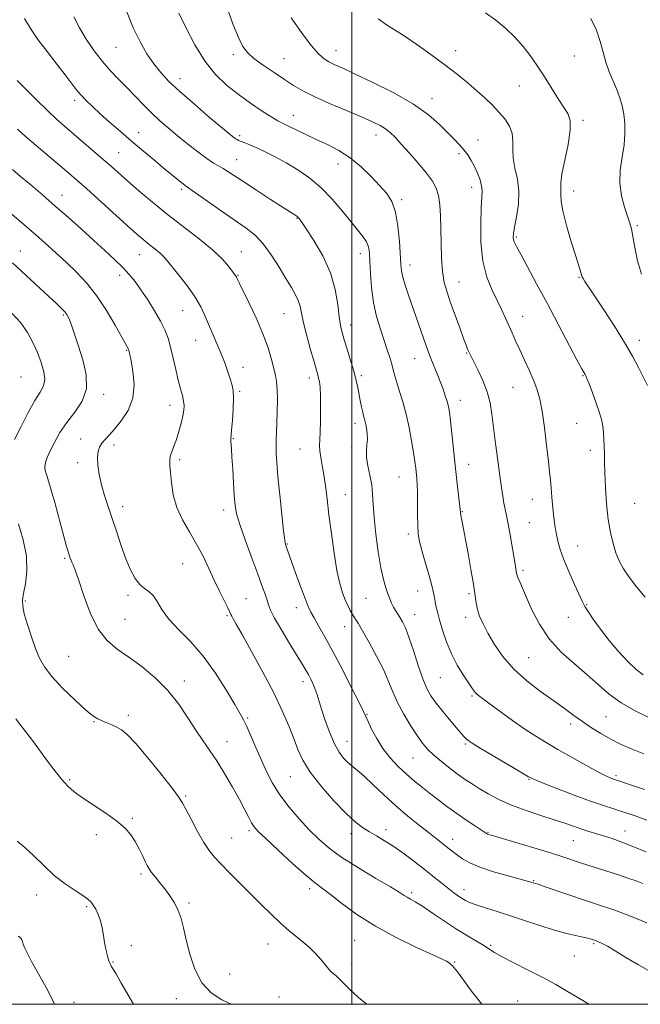
# Model space of a CAD drawing. Extents: x 2072300 to 2075200, y 354800 to 357700.
# Drawn here: x 2073383 to 2073602, y 355000 to 355347 of the extents above; entities that cross this region are included whole.
import ezdxf

# ---------------------------------------------------------------- set-up
doc = ezdxf.new("R2010")
doc.units = 0
doc.header["$MEASUREMENT"] = 0
for name, color, linetype, lineweight in [('32000', 7, 'Continuous', 0), ('DTM SPOT ELEVATION', 2, 'Continuous', 13), ('INDEX CONTOUR', 41, 'Continuous', 13), ('INTERMEDIATE CONTOUR', 44, 'Continuous', 0)]:
    doc.layers.add(name, color=color, linetype=linetype, lineweight=lineweight)

msp = doc.modelspace()

# ---------------------------------------------------------------- linework, layer by layer
at = {"layer": '32000', "flags": 128}
for points in [[(2072500, 355000), (2075000, 355000), (2075000, 357500), (2072500, 357500), (2072500, 355000)], [(2073500, 357500), (2073500, 355000)]]:
    msp.add_lwpolyline(points, dxfattribs=at)
at = {"layer": 'DTM SPOT ELEVATION'}
for p in [(2073416.93, 355337.04, 1109.1), (2073458.29, 355334.41, 1113.6), (2073476.18, 355333.05, 1114.9), (2073494.4, 355335.83, 1116.7), (2073536.65, 355335.83, 1118.7), (2073578.41, 355333.93, 1121.1), (2073439.46, 355325.99, 1110.6), (2073559.01, 355323.36, 1119.2), (2073528.29, 355319.01, 1116.6), (2073402.42, 355318.41, 1105.6), (2073479.46, 355313.07, 1112.7), (2073581.47, 355311.38, 1120.3), (2073424.92, 355306.96, 1106.7), (2073460.55, 355305.87, 1110.3), (2073508.57, 355306.11, 1113.4), (2073544.49, 355304.41, 1116.7), (2073417.88, 355299.89, 1104.9), (2073537.73, 355299.59, 1115.7), (2073459.44, 355297.47, 1108.8), (2073495.18, 355295.95, 1111.3), (2073542.26, 355287.74, 1115.4), (2073397.95, 355284.87, 1100.7), (2073440.15, 355286.97, 1105.7), (2073578.13, 355286.44, 1120.6), (2073517.62, 355283.44, 1112.3), (2073480.67, 355276.78, 1107.9), (2073600.59, 355274.24, 1122.2), (2073557.91, 355270.27, 1118.2), (2073383.32, 355265.3, 1096.7), (2073425.19, 355264.05, 1101.2), (2073461.09, 355265.07, 1104.8), (2073503.01, 355264.41, 1109.4), (2073520.53, 355260.43, 1112.6), (2073418.23, 355256.74, 1099.5), (2073459.98, 355256.71, 1104.1), (2073537.79, 355254.35, 1114.8), (2073580.06, 355256.09, 1119.9), (2073398.39, 355242.71, 1095.8), (2073440.44, 355244.34, 1101.1), (2073476.19, 355243.29, 1105.1), (2073499.64, 355239.25, 1108.6), (2073560.19, 355242.32, 1116.7), (2073444.99, 355233.83, 1101.2), (2073601.32, 355233.82, 1120.5), (2073420.74, 355230.38, 1097.9), (2073540.48, 355229.43, 1113.9), (2073522.16, 355227.43, 1111.2), (2073461.67, 355224.32, 1102.6), (2073383.53, 355220.92, 1092.8), (2073485.11, 355220.58, 1105.5), (2073503.33, 355221.42, 1108.3), (2073581.43, 355221.36, 1117.9), (2073460.55, 355215.94, 1102.2), (2073556.84, 355217.28, 1115.1), (2073412.62, 355214.79, 1096.4), (2073538.27, 355212.68, 1112.6), (2073435.96, 355210.9, 1099.4), (2073501.11, 355204.66, 1107.5), (2073579.19, 355204.65, 1117.1), (2073404.53, 355199.12, 1097.2), (2073458.31, 355199.23, 1102.1), (2073416.29, 355196.97, 1098.5), (2073481.76, 355195.57, 1105.1), (2073500, 355196.27, 1107.6), (2073584.04, 355195.05, 1117.5), (2073403.42, 355190.78, 1097.5), (2073439.42, 355191.82, 1100.3), (2073541.19, 355190.15, 1112.7), (2073516.58, 355185.69, 1109.1), (2073497.78, 355179.54, 1106.8), (2073563.6, 355177.83, 1115.3), (2073419.31, 355175.24, 1098.5), (2073454.94, 355174.07, 1101.5), (2073538.96, 355173.48, 1112.1), (2073599.6, 355176.48, 1119.1), (2073562.49, 355169.58, 1114.9), (2073519.98, 355165.69, 1109.6), (2073477.27, 355162.08, 1104.1), (2073579.58, 355161.43, 1116.8), (2073398.95, 355157.07, 1095.8), (2073440.41, 355155.16, 1099.1), (2073560.26, 355152.89, 1114.3), (2073523.24, 355145.58, 1109.2), (2073421.21, 355144.09, 1097.7), (2073462.75, 355142.84, 1100.9), (2073504.97, 355143.03, 1107.1), (2073541.26, 355144.65, 1111.7), (2073385.02, 355142.03, 1094.2), (2073480.47, 355139.65, 1103.4), (2073582.73, 355140.7, 1116.1), (2073420.09, 355135.62, 1096.9), (2073456.11, 355136.83, 1099.8), (2073522.11, 355137.19, 1108.7), (2073540.15, 355136.27, 1111.5), (2073576.25, 355136.28, 1115.3), (2073497.49, 355133.01, 1105.3), (2073400.25, 355122.61, 1095.1), (2073562.31, 355122.1, 1113.1), (2073531.14, 355115.06, 1109.1), (2073441.05, 355113.89, 1096.5), (2073482.83, 355113.63, 1101.5), (2073542.3, 355108.63, 1109.8), (2073421.36, 355101.77, 1094.4), (2073463.29, 355100.81, 1098.2), (2073505.4, 355102.07, 1104.1), (2073589.57, 355101.29, 1113.1), (2073409.18, 355099.52, 1093.9), (2073577.14, 355098.74, 1111.5), (2073456.02, 355092.51, 1096.7), (2073498.3, 355092.65, 1102.8), (2073540.05, 355091.72, 1107.8), (2073521.59, 355086.75, 1105.1), (2073478.36, 355080.19, 1099.1), (2073593.02, 355080.58, 1110.3), (2073400.67, 355079.11, 1092.2), (2073562.44, 355079.25, 1107.9), (2073441.47, 355073.39, 1094.2), (2073422.68, 355065.53, 1092.2), (2073410.05, 355059.78, 1091.5), (2073463.8, 355061.21, 1095.7), (2073499.79, 355060.04, 1099.5), (2073512.02, 355061.51, 1100.5), (2073547.94, 355060.52, 1104.1), (2073596.2, 355061.02, 1106.7), (2073457.7, 355058.59, 1094.9), (2073535.57, 355058.07, 1102.6), (2073578.05, 355057.68, 1105.1), (2073425.8, 355045.95, 1091.7), (2073564.02, 355043.5, 1102.1), (2073389.01, 355038.54, 1089.4), (2073485.16, 355040.68, 1095.6), (2073521.05, 355039.3, 1098.3), (2073539.55, 355040.37, 1100.6), (2073442.72, 355035.68, 1092.3), (2073406.68, 355034.38, 1089.8), (2073470.49, 355021.26, 1093.2), (2073501.05, 355022.48, 1095.1), (2073548.95, 355020.78, 1098.2), (2073585.24, 355021.4, 1099.8), (2073422.41, 355020.66, 1090.4), (2073415.96, 355014.87, 1090.1), (2073499.93, 355014.02, 1094.5), (2073536.19, 355014.89, 1096.1), (2073578.37, 355017.04, 1099.1), (2073457.03, 355010.64, 1092.9), (2073402.21, 355000.68, 1088.7), (2073438.24, 355001.94, 1091.4), (2073474.35, 355002.52, 1092.7), (2073558.43, 355001.18, 1096.9)]:
    msp.add_point(p, dxfattribs=at)
at = {"layer": 'INDEX CONTOUR'}
for points in [[(2073420.781, 355349.556, 1110), (2073423.049, 355343.882, 1110), (2073425.4409, 355338.942, 1110), (2073427.886, 355334.756, 1110), (2073430.313, 355331.215, 1110), (2073432.75, 355328.139, 1110), (2073435.63, 355325.06, 1110), (2073439.487, 355321.437, 1110), (2073444.564, 355316.978, 1110), (2073449.954, 355312.38, 1110), (2073457.199, 355306.304, 1110), (2073458.532, 355305.219, 1110), (2073459.131, 355304.783, 1110), (2073459.5891, 355304.522, 1110), (2073460.161, 355304.272, 1110), (2073462.326, 355303.455, 1110), (2073464.1509, 355302.723, 1110), (2073466.554, 355301.668, 1110), (2073469.56, 355300.233, 1110), (2073473.066, 355298.433, 1110), (2073476.935, 355296.309, 1110), (2073481.028, 355293.868, 1110), (2073485.194, 355291.008, 1110), (2073489.277, 355287.599, 1110), (2073493.129, 355283.618, 1110), (2073496.622, 355279.489, 1110), (2073499.636, 355275.741, 1110), (2073502.07, 355272.7769, 1110), (2073503.909, 355270.4721, 1110), (2073505.161, 355268.57, 1110), (2073505.864, 355266.776, 1110), (2073506.195, 355264.625, 1110), (2073506.361, 355261.611, 1110), (2073506.559, 355257.4081, 1110), (2073506.94, 355252.413, 1110), (2073507.645, 355247.2, 1110), (2073508.748, 355242.266, 1110), (2073510.078, 355237.786, 1110), (2073512.514, 355230.545, 1110), (2073513.406, 355227.777, 1110), (2073514.095, 355225.45, 1110), (2073514.628, 355223.42, 1110), (2073515.151, 355221.373, 1110), (2073515.838, 355218.953, 1110), (2073516.806, 355215.876, 1110), (2073517.956, 355212.146, 1110), (2073519.132, 355207.84, 1110), (2073520.198, 355203.111, 1110), (2073521.095, 355198.423, 1110), (2073521.781, 355194.32, 1110), (2073522.238, 355191.196, 1110), (2073522.526, 355188.861, 1110), (2073522.914, 355185.2, 1110), (2073523.065, 355183.117, 1110), (2073523.154, 355180.308, 1110), (2073523.168, 355176.548, 1110), (2073523.168, 355172.389, 1110), (2073523.232, 355168.576, 1110), (2073523.444, 355165.6021, 1110), (2073523.898, 355162.944, 1110), (2073524.693, 355159.825, 1110), (2073525.856, 355155.748, 1110), (2073527.133, 355151.345, 1110), (2073528.197, 355147.526, 1110), (2073528.813, 355144.951, 1110), (2073529.115, 355143.275, 1110), (2073529.33, 355141.902, 1110), (2073529.655, 355140.301, 1110), (2073530.171, 355138.203, 1110), (2073530.931, 355135.401, 1110), (2073531.983, 355131.793, 1110), (2073533.363, 355127.676, 1110), (2073535.101, 355123.45, 1110), (2073537.163, 355119.486, 1110), (2073539.26, 355116.038, 1110), (2073542.2451, 355111.502, 1110), (2073543.057, 355110.334, 1110), (2073543.749, 355109.522, 1110), (2073544.624, 355108.75, 1110), (2073546.079, 355107.656, 1110), (2073552.2251, 355103.1739, 1110), (2073556.612, 355100.003, 1110), (2073560.971, 355096.944, 1110), (2073564.796, 355094.416, 1110), (2073568.46, 355092.173, 1110), (2073572.56, 355089.797, 1110), (2073577.4401, 355087.03, 1110), (2073582.442, 355084.232, 1110), (2073586.66, 355081.922, 1110), (2073589.421, 355080.481, 1110), (2073590.986, 355079.741, 1110), (2073591.851, 355079.4, 1110), (2073592.485, 355079.182, 1110), (2073594.446, 355078.53, 1110), (2073596.39, 355077.865, 1110), (2073599.227, 355076.907, 1110), (2073603.079, 355075.641, 1110)], [(2073547.055, 355349.153, 1120), (2073550.767, 355346.57, 1120), (2073554.2649, 355343.679, 1120), (2073557.458, 355340.574, 1120), (2073560.31, 355337.375, 1120), (2073562.822, 355334.153, 1120), (2073565.15, 355330.81, 1120), (2073567.49, 355327.205, 1120), (2073572.381, 355319.473, 1120), (2073574.491, 355316.2, 1120), (2073576.054, 355313.715, 1120), (2073576.923, 355311.263, 1120), (2073576.975, 355307.841, 1120), (2073576.1979, 355302.842, 1120), (2073574.033, 355292.368, 1120), (2073573.608, 355289.261, 1120), (2073573.589, 355287.501, 1120), (2073573.666, 355286.327, 1120), (2073573.636, 355285.005, 1120), (2073573.745, 355282.9069, 1120), (2073574.346, 355279.434, 1120), (2073575.654, 355274.309, 1120), (2073577.321, 355268.5499, 1120), (2073578.861, 355263.497, 1120), (2073580.777, 355257.34, 1120), (2073580.953, 355256.737, 1120), (2073581.141, 355256.23, 1120), (2073581.47, 355255.608, 1120), (2073582.101, 355254.606, 1120), (2073585.496, 355249.506, 1120), (2073588.742, 355244.604, 1120), (2073592.513, 355238.796, 1120), (2073596.071, 355233.092, 1120), (2073598.849, 355228.285, 1120), (2073600.958, 355224.3201, 1120), (2073604.208, 355217.888, 1120)], [(2073380.552, 355293.952, 1100), (2073383.379, 355291.557, 1100), (2073386.927, 355288.569, 1100), (2073391.072, 355285.041, 1100), (2073395.578, 355281.143, 1100), (2073400.218, 355277.049, 1100), (2073404.798, 355272.946, 1100), (2073409.131, 355269.03, 1100), (2073413.052, 355265.461, 1100), (2073416.477, 355262.276, 1100), (2073419.343, 355259.481, 1100), (2073421.654, 355257.0119, 1100), (2073423.683, 355254.535, 1100), (2073425.771, 355251.649, 1100), (2073428.144, 355248.103, 1100), (2073430.5621, 355244.251, 1100), (2073432.6689, 355240.601, 1100), (2073434.209, 355237.49, 1100), (2073435.315, 355234.588, 1100), (2073436.221, 355231.3981, 1100), (2073437.116, 355227.595, 1100), (2073438.012, 355223.546, 1100), (2073438.88, 355219.788, 1100), (2073439.681, 355216.742, 1100), (2073440.346, 355214.357, 1100), (2073440.802, 355212.462, 1100), (2073440.987, 355210.858, 1100), (2073440.895, 355209.23, 1100), (2073440.534, 355207.231, 1100), (2073439.923, 355204.641, 1100), (2073439.137, 355201.744, 1100), (2073438.26, 355198.951, 1100), (2073437.384, 355196.5861, 1100), (2073436.624, 355194.634, 1100), (2073436.099, 355192.992, 1100), (2073435.894, 355191.4971, 1100), (2073435.948, 355189.743, 1100), (2073436.161, 355187.26, 1100), (2073436.495, 355183.736, 1100), (2073437.155, 355179.488, 1100), (2073438.405, 355174.988, 1100), (2073440.397, 355170.614, 1100), (2073442.846, 355166.356, 1100), (2073445.357, 355162.11, 1100), (2073447.617, 355157.806, 1100), (2073449.655, 355153.519, 1100), (2073451.583, 355149.362, 1100), (2073453.459, 355145.478, 1100), (2073456.385, 355139.613, 1100), (2073457.1, 355138.099, 1100), (2073457.461, 355137.265, 1100), (2073457.737, 355136.662, 1100), (2073458.221, 355135.784, 1100), (2073459.304, 355133.894, 1100), (2073461.404, 355130.199, 1100), (2073464.736, 355124.248, 1100), (2073468.705, 355116.978, 1100), (2073472.514, 355109.674, 1100), (2073475.535, 355103.367, 1100), (2073477.81, 355098.0981, 1100), (2073479.551, 355093.6569, 1100), (2073481.032, 355089.781, 1100), (2073482.785, 355085.994, 1100), (2073485.407, 355081.766, 1100), (2073489.251, 355076.796, 1100), (2073493.7, 355071.7, 1100), (2073497.895, 355067.32, 1100), (2073501.195, 355064.271, 1100), (2073503.82, 355062.2581, 1100), (2073506.209, 355060.757, 1100), (2073508.746, 355059.299, 1100), (2073511.586, 355057.631, 1100), (2073514.831, 355055.557, 1100), (2073518.507, 355052.966, 1100), (2073522.343, 355050.088, 1100), (2073525.993, 355047.239, 1100), (2073529.177, 355044.6861, 1100), (2073531.874, 355042.493, 1100), (2073534.131, 355040.6759, 1100), (2073535.998, 355039.235, 1100), (2073537.543, 355038.114, 1100), (2073538.839, 355037.242, 1100), (2073540.0259, 355036.536, 1100), (2073541.511, 355035.849, 1100), (2073543.768, 355035.021, 1100), (2073547.148, 355033.924, 1100), (2073551.511, 355032.549, 1100), (2073556.598, 355030.919, 1100), (2073567.601, 355027.29, 1100), (2073572.593, 355025.75, 1100), (2073576.691, 355024.661, 1100), (2073579.847, 355023.957, 1100), (2073582.102, 355023.506, 1100), (2073583.535, 355023.193, 1100), (2073584.388, 355022.965, 1100), (2073585.451, 355022.614, 1100), (2073586.07, 355022.382, 1100), (2073586.927, 355022.019, 1100), (2073588.171, 355021.431, 1100), (2073590.043, 355020.4349, 1100), (2073592.803, 355018.827, 1100), (2073596.577, 355016.52, 1100), (2073600.946, 355013.901, 1100), (2073605.353, 355011.477, 1100)], [(2073382.166, 355057.472, 1090), (2073384.88, 355055.275, 1090), (2073388.0269, 355052.283, 1090), (2073391.51, 355048.831, 1090), (2073395.232, 355045.419, 1090), (2073399.038, 355042.469, 1090), (2073402.55, 355040.082, 1090), (2073405.337, 355038.28, 1090), (2073407.11, 355037.023, 1090), (2073408.169, 355036.023, 1090), (2073408.962, 355034.928, 1090), (2073409.835, 355033.453, 1090), (2073410.743, 355031.582, 1090), (2073411.542, 355029.366, 1090), (2073412.129, 355026.879, 1090), (2073412.569, 355024.2791, 1090), (2073412.972, 355021.748, 1090), (2073413.417, 355019.453, 1090), (2073413.87, 355017.504, 1090), (2073414.27, 355015.998, 1090), (2073414.581, 355014.971, 1090), (2073414.884, 355014.221, 1090), (2073415.284, 355013.484, 1090), (2073416.975, 355010.701, 1090), (2073418.72, 355007.708, 1090), (2073423.101, 355000, 1090)]]:
    msp.add_polyline3d(points, dxfattribs=at)
at = {"layer": 'INTERMEDIATE CONTOUR'}
for points in [[(2073456.386, 355350.299, 1114), (2073458.279, 355344.91, 1114), (2073460.076, 355340.453, 1114), (2073461.606, 355337.373, 1114), (2073463.259, 355335.179, 1114), (2073465.564, 355333.147, 1114), (2073468.852, 355330.7319, 1114), (2073472.6691, 355328.116, 1114), (2073476.3661, 355325.661, 1114), (2073479.536, 355323.611, 1114), (2073482.743, 355321.741, 1114), (2073486.7959, 355319.71, 1114), (2073492.181, 355317.295, 1114), (2073498.099, 355314.765, 1114), (2073503.426, 355312.508, 1114), (2073507.31, 355310.806, 1114), (2073509.964, 355309.505, 1114), (2073511.873, 355308.34, 1114), (2073513.501, 355307.045, 1114), (2073515.234, 355305.342, 1114), (2073517.442, 355302.9471, 1114), (2073520.335, 355299.722, 1114), (2073523.492, 355296.113, 1114), (2073526.335, 355292.711, 1114), (2073528.411, 355289.927, 1114), (2073529.772, 355287.452, 1114), (2073530.6, 355284.799, 1114), (2073531.061, 355281.562, 1114), (2073531.281, 355277.665, 1114), (2073531.3711, 355273.116, 1114), (2073531.444, 355268.014, 1114), (2073531.606, 355262.827, 1114), (2073531.961, 355258.116, 1114), (2073532.599, 355254.241, 1114), (2073533.55, 355250.763, 1114), (2073534.827, 355247.038, 1114), (2073536.3931, 355242.67, 1114), (2073538.005, 355238.224, 1114), (2073539.371, 355234.509, 1114), (2073540.273, 355232.119, 1114), (2073540.803, 355230.787, 1114), (2073541.127, 355230.03, 1114), (2073541.425, 355229.369, 1114), (2073541.926, 355228.336, 1114), (2073544.387, 355223.47, 1114), (2073546.144, 355219.707, 1114), (2073547.698, 355215.714, 1114), (2073548.725, 355211.857, 1114), (2073549.384, 355207.817, 1114), (2073549.9549, 355203.105, 1114), (2073550.652, 355197.458, 1114), (2073551.421, 355191.516, 1114), (2073552.14, 355186.145, 1114), (2073552.719, 355182.003, 1114), (2073553.189, 355178.918, 1114), (2073553.614, 355176.512, 1114), (2073554.049, 355174.392, 1114), (2073554.536, 355172.104, 1114), (2073555.109, 355169.182, 1114), (2073555.78, 355165.369, 1114), (2073557.504, 355155.025, 1114), (2073558.063, 355151.776, 1114), (2073558.218, 355151.153, 1114), (2073558.544, 355150.261, 1114), (2073559.152, 355148.816, 1114), (2073560.126, 355146.572, 1114), (2073561.535, 355143.297, 1114), (2073563.4659, 355138.898, 1114), (2073566.065, 355133.841, 1114), (2073569.491, 355128.733, 1114), (2073573.777, 355124.065, 1114), (2073578.458, 355119.864, 1114), (2073582.946, 355116.045, 1114), (2073586.858, 355112.524, 1114), (2073590.633, 355109.239, 1114), (2073594.918, 355106.13, 1114), (2073600.073, 355103.194, 1114), (2073605.303, 355100.645, 1114)], [(2073384.756, 355347.178, 1106), (2073386.846, 355343.6621, 1106), (2073389.464, 355339.847, 1106), (2073392.694, 355335.532, 1106), (2073396.099, 355331.153, 1106), (2073399.109, 355327.306, 1106), (2073402.999, 355322.234, 1106), (2073404.579, 355320.336, 1106), (2073406.432, 355318.358, 1106), (2073408.6961, 355316.152, 1106), (2073411.445, 355313.6231, 1106), (2073414.723, 355310.709, 1106), (2073418.443, 355307.473, 1106), (2073422.485, 355304.009, 1106), (2073426.692, 355300.443, 1106), (2073430.756, 355297.027, 1106), (2073434.331, 355294.047, 1106), (2073437.144, 355291.727, 1106), (2073439.203, 355290.055, 1106), (2073440.587, 355288.961, 1106), (2073441.5059, 355288.275, 1106), (2073445.024, 355285.823, 1106), (2073453.995, 355279.504, 1106), (2073462.773, 355273.393, 1106), (2073465.957, 355270.87, 1106), (2073468.817, 355267.876, 1106), (2073471.67, 355263.965, 1106), (2073474.4119, 355259.628, 1106), (2073476.8319, 355255.589, 1106), (2073478.762, 355252.4, 1106), (2073480.1969, 355249.926, 1106), (2073481.177, 355247.858, 1106), (2073481.7871, 355245.853, 1106), (2073482.296, 355243.425, 1106), (2073483.023, 355240.051, 1106), (2073484.176, 355235.477, 1106), (2073485.525, 355230.51, 1106), (2073486.733, 355226.224, 1106), (2073488.025, 355221.719, 1106), (2073488.336, 355220.519, 1106), (2073488.599, 355219.207, 1106), (2073488.819, 355217.303, 1106), (2073488.97, 355214.351, 1106), (2073489.034, 355210.149, 1106), (2073489.013, 355205.484, 1106), (2073488.917, 355201.389, 1106), (2073488.681, 355196.688, 1106), (2073488.761, 355194.892, 1106), (2073489.09, 355192.609, 1106), (2073489.597, 355189.765, 1106), (2073490.166, 355186.42, 1106), (2073490.716, 355182.576, 1106), (2073491.294, 355178.007, 1106), (2073491.978, 355172.428, 1106), (2073492.82, 355165.776, 1106), (2073493.7749, 355158.868, 1106), (2073494.774, 355152.742, 1106), (2073495.758, 355148.177, 1106), (2073496.719, 355144.931, 1106), (2073497.66, 355142.504, 1106), (2073498.579, 355140.474, 1106), (2073499.466, 355138.733, 1106), (2073500.307, 355137.254, 1106), (2073502.2101, 355134.191, 1106), (2073503.823, 355131.494, 1106), (2073506.139, 355127.449, 1106), (2073508.762, 355122.634, 1106), (2073511.158, 355117.864, 1106), (2073512.958, 355113.741, 1106), (2073514.459, 355110.031, 1106), (2073516.128, 355106.287, 1106), (2073518.286, 355102.221, 1106), (2073520.696, 355098.175, 1106), (2073522.98, 355094.649, 1106), (2073524.8899, 355091.979, 1106), (2073526.714, 355089.855, 1106), (2073528.869, 355087.803, 1106), (2073531.629, 355085.479, 1106), (2073534.691, 355083.065, 1106), (2073537.605, 355080.873, 1106), (2073540.067, 355079.113, 1106), (2073542.351, 355077.594, 1106), (2073544.874, 355076.021, 1106), (2073547.988, 355074.177, 1106), (2073551.782, 355072.153, 1106), (2073556.28, 355070.116, 1106), (2073561.397, 355068.21, 1106), (2073566.62, 355066.493, 1106), (2073571.327, 355064.997, 1106), (2073575.063, 355063.742, 1106), (2073578.042, 355062.691, 1106), (2073580.643, 355061.791, 1106), (2073583.194, 355060.9839, 1106), (2073585.8271, 355060.196, 1106), (2073588.621, 355059.344, 1106), (2073591.665, 355058.349, 1106), (2073595.088, 355057.1209, 1106), (2073599.028, 355055.573, 1106), (2073603.566, 355053.661, 1106)], [(2073402.153, 355347.803, 1108), (2073404.081, 355343.956, 1108), (2073406.52, 355339.884, 1108), (2073409.307, 355335.823, 1108), (2073412.216, 355332.06, 1108), (2073415.071, 355328.788, 1108), (2073417.893, 355325.83, 1108), (2073420.7509, 355322.917, 1108), (2073426.657, 355316.766, 1108), (2073429.574, 355313.839, 1108), (2073432.411, 355311.195, 1108), (2073435.33, 355308.664, 1108), (2073438.544, 355305.998, 1108), (2073442.146, 355303.068, 1108), (2073445.773, 355300.2, 1108), (2073448.941, 355297.834, 1108), (2073451.311, 355296.273, 1108), (2073453.098, 355295.262, 1108), (2073454.661, 355294.409, 1108), (2073456.372, 355293.349, 1108), (2073461.976, 355289.633, 1108), (2073466.507, 355286.68, 1108), (2073471.434, 355283.502, 1108), (2073478.451, 355279.005, 1108), (2073479.986, 355278.002, 1108), (2073480.8099, 355277.402, 1108), (2073481.434, 355276.793, 1108), (2073482.34, 355275.579, 1108), (2073484.002, 355273.116, 1108), (2073486.6781, 355268.979, 1108), (2073489.774, 355263.61, 1108), (2073492.4819, 355257.672, 1108), (2073494.192, 355251.793, 1108), (2073495.099, 355246.4671, 1108), (2073495.5979, 355242.1571, 1108), (2073496.037, 355239.102, 1108), (2073496.589, 355236.66, 1108), (2073497.385, 355233.97, 1108), (2073498.488, 355230.424, 1108), (2073499.712, 355226.438, 1108), (2073500.806, 355222.682, 1108), (2073501.584, 355219.658, 1108), (2073502.12, 355217.1911, 1108), (2073502.996, 355212.641, 1108), (2073503.438, 355210.448, 1108), (2073503.845, 355208.588, 1108), (2073504.191, 355207.198, 1108), (2073504.502, 355206.023, 1108), (2073504.819, 355204.709, 1108), (2073505.153, 355202.999, 1108), (2073505.416, 355201.013, 1108), (2073505.492, 355198.97, 1108), (2073505.332, 355197.008, 1108), (2073505.1441, 355194.951, 1108), (2073505.203, 355192.546, 1108), (2073505.687, 355189.624, 1108), (2073506.391, 355186.359, 1108), (2073507.012, 355183.0081, 1108), (2073507.34, 355179.695, 1108), (2073507.538, 355176.007, 1108), (2073507.857, 355171.392, 1108), (2073508.483, 355165.571, 1108), (2073509.336, 355159.336, 1108), (2073510.265, 355153.746, 1108), (2073511.1461, 355149.6069, 1108), (2073511.957, 355146.7049, 1108), (2073512.697, 355144.571, 1108), (2073513.377, 355142.802, 1108), (2073514.034, 355141.2679, 1108), (2073514.714, 355139.905, 1108), (2073515.452, 355138.6471, 1108), (2073517.057, 355136.151, 1108), (2073517.909, 355134.688, 1108), (2073518.893, 355132.585, 1108), (2073520.131, 355129.319, 1108), (2073521.687, 355124.64, 1108), (2073523.386, 355119.383, 1108), (2073524.998, 355114.655, 1108), (2073526.391, 355111.243, 1108), (2073527.836, 355108.661, 1108), (2073529.702, 355106.102, 1108), (2073532.2009, 355103.001, 1108), (2073534.912, 355099.752, 1108), (2073538.789, 355095.178, 1108), (2073539.699, 355094.135, 1108), (2073540.306, 355093.509, 1108), (2073540.995, 355092.935, 1108), (2073542.402, 355091.997, 1108), (2073545.224, 355090.267, 1108), (2073549.802, 355087.527, 1108), (2073559.527, 355081.762, 1108), (2073562.2881, 355080.1621, 1108), (2073564.38, 355079.127, 1108), (2073567.351, 355077.911, 1108), (2073572.267, 355075.981, 1108), (2073578.279, 355073.671, 1108), (2073584.06, 355071.532, 1108), (2073588.62, 355069.9679, 1108), (2073592.319, 355068.797, 1108), (2073595.8579, 355067.692, 1108), (2073599.773, 355066.392, 1108), (2073603.966, 355064.888, 1108)], [(2073439.13, 355349.059, 1112), (2073441.614, 355343.99, 1112), (2073444.787, 355337.931, 1112), (2073448.333, 355332.105, 1112), (2073452.007, 355327.4499, 1112), (2073455.845, 355323.756, 1112), (2073459.9559, 355320.53, 1112), (2073464.33, 355317.414, 1112), (2073468.489, 355314.609, 1112), (2073471.838, 355312.454, 1112), (2073474.02, 355311.145, 1112), (2073475.619, 355310.308, 1112), (2073477.455, 355309.427, 1112), (2073483.604, 355306.428, 1112), (2073487.465, 355304.608, 1112), (2073491.464, 355302.772, 1112), (2073495.488, 355300.721, 1112), (2073499.464, 355298.175, 1112), (2073503.301, 355294.984, 1112), (2073506.8361, 355291.515, 1112), (2073509.884, 355288.263, 1112), (2073512.306, 355285.513, 1112), (2073514.13, 355282.699, 1112), (2073515.428, 355279.042, 1112), (2073516.28, 355274.088, 1112), (2073516.792, 355268.66, 1112), (2073517.27, 355260.634, 1112), (2073517.522, 355258.314, 1112), (2073518.0099, 355256.079, 1112), (2073518.859, 355253.238, 1112), (2073520.002, 355249.805, 1112), (2073525.225, 355234.66, 1112), (2073526.175, 355231.9629, 1112), (2073527.011, 355229.686, 1112), (2073527.892, 355227.417, 1112), (2073530.056, 355222.073, 1112), (2073531.158, 355219.294, 1112), (2073532.137, 355216.689, 1112), (2073532.954, 355214.346, 1112), (2073533.585, 355212.333, 1112), (2073534.031, 355210.592, 1112), (2073534.382, 355208.558, 1112), (2073534.7521, 355205.539, 1112), (2073535.228, 355201.072, 1112), (2073536.397, 355189.845, 1112), (2073536.994, 355184.408, 1112), (2073538.26, 355173.193, 1112), (2073538.425, 355172.139, 1112), (2073538.728, 355170.48, 1112), (2073540.946, 355158.79, 1112), (2073541.983, 355153.113, 1112), (2073542.848, 355147.986, 1112), (2073543.773, 355141.396, 1112), (2073544.249, 355139.066, 1112), (2073545.035, 355136.679, 1112), (2073546.241, 355133.963, 1112), (2073547.9471, 355130.703, 1112), (2073550.24, 355126.777, 1112), (2073553.227, 355122.443, 1112), (2073557.023, 355118.054, 1112), (2073561.62, 355113.916, 1112), (2073566.523, 355110.163, 1112), (2073571.114, 355106.884, 1112), (2073574.942, 355104.123, 1112), (2073578.202, 355101.742, 1112), (2073581.255, 355099.5571, 1112), (2073584.4029, 355097.423, 1112), (2073587.714, 355095.3489, 1112), (2073591.195, 355093.377, 1112), (2073594.859, 355091.544, 1112), (2073598.728, 355089.837, 1112), (2073602.825, 355088.234, 1112)], [(2073478.684, 355347.459, 1116), (2073482.326, 355342.267, 1116), (2073485.756, 355337.653, 1116), (2073488.35, 355334.646, 1116), (2073490.294, 355332.951, 1116), (2073491.977, 355331.944, 1116), (2073493.849, 355331.036, 1116), (2073496.604, 355329.779, 1116), (2073501.0001, 355327.757, 1116), (2073507.427, 355324.705, 1116), (2073514.814, 355320.956, 1116), (2073521.727, 355316.992, 1116), (2073527.044, 355313.235, 1116), (2073530.909, 355309.8591, 1116), (2073533.781, 355306.98, 1116), (2073536.06, 355304.656, 1116), (2073537.922, 355302.7169, 1116), (2073539.484, 355300.94, 1116), (2073540.851, 355299.126, 1116), (2073542.081, 355297.187, 1116), (2073543.219, 355295.06, 1116), (2073544.281, 355292.735, 1116), (2073545.167, 355290.401, 1116), (2073545.75, 355288.298, 1116), (2073545.945, 355286.476, 1116), (2073545.854, 355284.211, 1116), (2073545.624, 355280.591, 1116), (2073545.424, 355275.045, 1116), (2073545.516, 355268.386, 1116), (2073546.186, 355261.771, 1116), (2073547.601, 355256.131, 1116), (2073549.453, 355251.499, 1116), (2073551.317, 355247.679, 1116), (2073552.863, 355244.475, 1116), (2073554.138, 355241.68, 1116), (2073556.439, 355236.485, 1116), (2073557.698, 355233.693, 1116), (2073559.151, 355230.525, 1116), (2073560.833, 355226.894, 1116), (2073562.562, 355223.104, 1116), (2073564.1, 355219.555, 1116), (2073565.275, 355216.444, 1116), (2073566.186, 355213.157, 1116), (2073566.999, 355208.873, 1116), (2073567.835, 355203.124, 1116), (2073568.63, 355196.846, 1116), (2073569.275, 355191.324, 1116), (2073569.6981, 355187.467, 1116), (2073569.968, 355184.669, 1116), (2073570.189, 355181.946, 1116), (2073570.449, 355178.576, 1116), (2073570.7609, 355174.89, 1116), (2073571.12, 355171.48, 1116), (2073571.516, 355168.786, 1116), (2073571.929, 355166.64, 1116), (2073572.7499, 355162.696, 1116), (2073573.407, 355160.196, 1116), (2073574.576, 355156.838, 1116), (2073576.394, 355152.472, 1116), (2073578.453, 355147.876, 1116), (2073581.298, 355141.695, 1116), (2073582.111, 355140.123, 1116), (2073583.216, 355138.346, 1116), (2073585.06, 355135.603, 1116), (2073587.5859, 355132.068, 1116), (2073590.612, 355128.15, 1116), (2073593.931, 355124.249, 1116), (2073597.239, 355120.72, 1116), (2073600.206, 355117.909, 1116), (2073602.652, 355116.023, 1116)], [(2073509.28, 355347.073, 1118), (2073512.229, 355344.989, 1118), (2073515.073, 355343.229, 1118), (2073518.475, 355341.096, 1118), (2073522.8849, 355338.089, 1118), (2073527.88, 355334.502, 1118), (2073532.82, 355330.825, 1118), (2073537.187, 355327.456, 1118), (2073540.951, 355324.42, 1118), (2073544.205, 355321.649, 1118), (2073547.04, 355319.076, 1118), (2073549.545, 355316.625, 1118), (2073551.806, 355314.223, 1118), (2073553.856, 355311.799, 1118), (2073555.508, 355309.3131, 1118), (2073556.52, 355306.732, 1118), (2073556.779, 355304.016, 1118), (2073556.695, 355301.109, 1118), (2073556.809, 355297.949, 1118), (2073557.479, 355294.478, 1118), (2073558.349, 355290.64, 1118), (2073558.879, 355286.383, 1118), (2073558.691, 355281.772, 1118), (2073558.042, 355277.344, 1118), (2073557.348, 355273.749, 1118), (2073556.945, 355271.447, 1118), (2073556.846, 355270.114, 1118), (2073556.9849, 355269.233, 1118), (2073557.352, 355268.276, 1118), (2073558.15, 355266.687, 1118), (2073559.641, 355263.903, 1118), (2073565.116, 355253.72, 1118), (2073568.771, 355246.883, 1118), (2073579.317, 355227.023, 1118), (2073581.032, 355223.8409, 1118), (2073581.828, 355222.409, 1118), (2073582.15, 355221.856, 1118), (2073582.4, 355221.377, 1118), (2073582.809, 355220.424, 1118), (2073583.564, 355218.511, 1118), (2073584.762, 355215.38, 1118), (2073586.13, 355211.696, 1118), (2073587.304, 355208.35, 1118), (2073588.01, 355205.996, 1118), (2073588.351, 355204.331, 1118), (2073588.518, 355202.811, 1118), (2073588.669, 355201.002, 1118), (2073588.809, 355198.899, 1118), (2073588.909, 355196.6021, 1118), (2073588.954, 355194.124, 1118), (2073588.998, 355191.123, 1118), (2073589.1091, 355187.168, 1118), (2073589.349, 355182.032, 1118), (2073589.748, 355176.309, 1118), (2073590.327, 355170.796, 1118), (2073591.096, 355166.126, 1118), (2073592.02, 355162.265, 1118), (2073593.0551, 355159.01, 1118), (2073594.203, 355156.142, 1118), (2073595.656, 355153.37, 1118), (2073597.653, 355150.382, 1118), (2073600.319, 355146.972, 1118), (2073603.322, 355143.347, 1118)], [(2073584.168, 355347.199, 1122), (2073586.1779, 355343.076, 1122), (2073587.539, 355339.136, 1122), (2073588.506, 355335.377, 1122), (2073589.459, 355331.797, 1122), (2073590.679, 355328.393, 1122), (2073592.05, 355325.173, 1122), (2073593.356, 355322.148, 1122), (2073594.421, 355319.295, 1122), (2073595.228, 355316.47, 1122), (2073595.8, 355313.497, 1122), (2073596.145, 355310.224, 1122), (2073596.198, 355306.6119, 1122), (2073595.882, 355302.646, 1122), (2073595.207, 355298.3399, 1122), (2073594.546, 355293.816, 1122), (2073594.359, 355289.227, 1122), (2073594.956, 355284.756, 1122), (2073596.037, 355280.72, 1122), (2073597.944, 355275.154, 1122), (2073598.507, 355273.102, 1122), (2073599.029, 355270.443, 1122), (2073599.692, 355266.565, 1122), (2073600.6499, 355261.896, 1122), (2073602.046, 355257.124, 1122)], [(2073382.189, 355325.404, 1104), (2073385.283, 355322.234, 1104), (2073389.058, 355318.428, 1104), (2073392.796, 355314.759, 1104), (2073395.973, 355311.79, 1104), (2073398.853, 355309.248, 1104), (2073409.102, 355300.498, 1104), (2073412.509, 355297.553, 1104), (2073415.354, 355295.054, 1104), (2073421.123, 355289.945, 1104), (2073425.062, 355286.5181, 1104), (2073429.792, 355282.523, 1104), (2073435.127, 355278.21, 1104), (2073446.292, 355269.605, 1104), (2073450.955, 355265.775, 1104), (2073454.331, 355262.537, 1104), (2073456.558, 355259.981, 1104), (2073457.927, 355258.166, 1104), (2073459.2599, 355256.346, 1104), (2073459.356, 355256.18, 1104), (2073459.753, 355255.303, 1104), (2073460.334, 355254.101, 1104), (2073463.737, 355247.159, 1104), (2073466.299, 355241.721, 1104), (2073468.714, 355236.14, 1104), (2073470.527, 355231.207, 1104), (2073471.774, 355227.116, 1104), (2073472.615, 355223.912, 1104), (2073473.189, 355221.512, 1104), (2073473.554, 355219.321, 1104), (2073473.7479, 355216.616, 1104), (2073473.808, 355212.917, 1104), (2073473.769, 355208.72, 1104), (2073473.661, 355204.762, 1104), (2073473.52, 355201.593, 1104), (2073473.391, 355199.019, 1104), (2073473.321, 355196.658, 1104), (2073473.358, 355194.085, 1104), (2073473.557, 355190.712, 1104), (2073473.972, 355185.909, 1104), (2073474.619, 355179.422, 1104), (2073475.3569, 355172.5009, 1104), (2073476.004, 355166.774, 1104), (2073476.429, 355163.432, 1104), (2073476.691, 355161.914, 1104), (2073476.901, 355161.222, 1104), (2073480.22, 355151.955, 1104), (2073481.978, 355147.116, 1104), (2073483.557, 355142.87, 1104), (2073484.68, 355140.056, 1104), (2073485.603, 355138.113, 1104), (2073486.716, 355136.132, 1104), (2073488.346, 355133.329, 1104), (2073490.565, 355129.425, 1104), (2073493.379, 355124.265, 1104), (2073496.689, 355117.938, 1104), (2073499.967, 355111.512, 1104), (2073502.576, 355106.297, 1104), (2073504.092, 355103.18, 1104), (2073504.935, 355101.352, 1104), (2073505.733, 355099.578, 1104), (2073507, 355096.915, 1104), (2073508.779, 355093.575, 1104), (2073510.993, 355090.058, 1104), (2073513.559, 355086.7771, 1104), (2073516.351, 355083.797, 1104), (2073519.233, 355081.093, 1104), (2073522.098, 355078.63, 1104), (2073524.955, 355076.319, 1104), (2073527.8401, 355074.0611, 1104), (2073530.7901, 355071.778, 1104), (2073533.833, 355069.472, 1104), (2073536.994, 355067.168, 1104), (2073540.227, 355064.922, 1104), (2073543.195, 355062.93, 1104), (2073547.4679, 355060.128, 1104), (2073547.777, 355059.967, 1104), (2073548.214, 355059.817, 1104), (2073549.541, 355059.42, 1104), (2073557.831, 355056.961, 1104), (2073564.129, 355055.074, 1104), (2073569.985, 355053.2901, 1104), (2073574.305, 355051.929, 1104), (2073580.949, 355049.7431, 1104), (2073593.554, 355045.674, 1104), (2073597.173, 355044.474, 1104), (2073600.148, 355043.449, 1104), (2073602.543, 355042.576, 1104)], [(2073382.336, 355308.243, 1102), (2073383.769, 355306.815, 1102), (2073385.847, 355305.01, 1102), (2073400.351, 355292.7181, 1102), (2073403.107, 355290.326, 1102), (2073406.537, 355287.274, 1102), (2073421.068, 355274.14, 1102), (2073424.276, 355271.2671, 1102), (2073426.395, 355269.4281, 1102), (2073428.029, 355268.096, 1102), (2073431.219, 355265.637, 1102), (2073432.551, 355264.543, 1102), (2073433.586, 355263.533, 1102), (2073434.713, 355262.207, 1102), (2073439.06, 355256.826, 1102), (2073442.096, 355252.936, 1102), (2073444.853, 355249.062, 1102), (2073446.83, 355245.69, 1102), (2073448.258, 355242.626, 1102), (2073449.554, 355239.502, 1102), (2073451.0361, 355236.055, 1102), (2073452.616, 355232.429, 1102), (2073454.108, 355228.874, 1102), (2073455.3621, 355225.609, 1102), (2073456.373, 355222.739, 1102), (2073457.178, 355220.341, 1102), (2073457.796, 355218.375, 1102), (2073458.2, 355216.3319, 1102), (2073458.349, 355213.583, 1102), (2073458.231, 355209.776, 1102), (2073457.957, 355205.639, 1102), (2073457.664, 355202.175, 1102), (2073457.376, 355199.048, 1102), (2073457.379, 355198.329, 1102), (2073457.611, 355195.578, 1102), (2073457.82, 355192.67, 1102), (2073458.073, 355188.42, 1102), (2073458.345, 355183.5891, 1102), (2073458.607, 355179.171, 1102), (2073458.887, 355175.814, 1102), (2073459.434, 355172.7659, 1102), (2073460.557, 355168.928, 1102), (2073462.4269, 355163.575, 1102), (2073464.673, 355157.491, 1102), (2073466.791, 355151.836, 1102), (2073468.38, 355147.519, 1102), (2073469.46, 355144.4509, 1102), (2073470.154, 355142.292, 1102), (2073470.647, 355140.635, 1102), (2073471.364, 355138.796, 1102), (2073472.79, 355136.021, 1102), (2073475.212, 355131.863, 1102), (2073478.11, 355127.089, 1102), (2073482.63, 355119.722, 1102), (2073483.849, 355117.674, 1102), (2073484.736, 355116.101, 1102), (2073485.5509, 355114.559, 1102), (2073486.326, 355112.942, 1102), (2073487.037, 355111.228, 1102), (2073487.6899, 355109.345, 1102), (2073489.38, 355103.9341, 1102), (2073490.6909, 355099.941, 1102), (2073492.248, 355095.611, 1102), (2073493.899, 355091.688, 1102), (2073495.518, 355088.746, 1102), (2073497.087, 355086.659, 1102), (2073498.618, 355085.125, 1102), (2073500.166, 355083.826, 1102), (2073501.978, 355082.356, 1102), (2073504.348, 355080.293, 1102), (2073507.483, 355077.349, 1102), (2073511.246, 355073.779, 1102), (2073515.413, 355069.972, 1102), (2073519.733, 355066.29, 1102), (2073523.84, 355062.974, 1102), (2073527.3421, 355060.234, 1102), (2073533.297, 355055.603, 1102), (2073535.826, 355053.582, 1102), (2073537.251, 355052.487, 1102), (2073539.038, 355051.231, 1102), (2073541.536, 355049.823, 1102), (2073545.129, 355048.295, 1102), (2073549.946, 355046.707, 1102), (2073555.0761, 355045.2349, 1102), (2073563.087, 355043.075, 1102), (2073564.73, 355042.5659, 1102), (2073565.625, 355042.27, 1102), (2073567.754, 355041.539, 1102), (2073576.499, 355038.507, 1102), (2073581.954, 355036.655, 1102), (2073587.295, 355034.885, 1102), (2073592.263, 355033.221, 1102), (2073596.6851, 355031.6409, 1102), (2073600.486, 355030.125, 1102), (2073603.972, 355028.68, 1102)], [(2073379.447, 355278.96, 1098), (2073385.483, 355273.811, 1098), (2073388.616, 355271.091, 1098), (2073392.048, 355268.047, 1098), (2073395.691, 355264.752, 1098), (2073399.396, 355261.336, 1098), (2073403.04, 355257.85, 1098), (2073406.616, 355254.045, 1098), (2073410.143, 355249.594, 1098), (2073413.58, 355244.388, 1098), (2073416.641, 355239.195, 1098), (2073421.3639, 355230.743, 1098), (2073421.439, 355230.548, 1098), (2073421.502, 355230.3059, 1098), (2073421.595, 355229.872, 1098), (2073422.26, 355226.588, 1098), (2073422.929, 355222.917, 1098), (2073423.342, 355218.3181, 1098), (2073422.907, 355213.526, 1098), (2073421.248, 355209.171, 1098), (2073418.85, 355205.476, 1098), (2073416.417, 355202.561, 1098), (2073414.507, 355200.47, 1098), (2073413.106, 355198.96, 1098), (2073412.056, 355197.7131, 1098), (2073411.237, 355196.422, 1098), (2073410.6719, 355194.836, 1098), (2073410.425, 355192.718, 1098), (2073410.544, 355189.909, 1098), (2073411.014, 355186.575, 1098), (2073411.809, 355182.965, 1098), (2073412.893, 355179.254, 1098), (2073414.2029, 355175.34, 1098), (2073415.67, 355171.047, 1098), (2073417.23, 355166.304, 1098), (2073418.843, 355161.444, 1098), (2073420.476, 355156.904, 1098), (2073422.101, 355153.0549, 1098), (2073423.719, 355150.014, 1098), (2073425.341, 355147.835, 1098), (2073426.962, 355146.461, 1098), (2073428.538, 355145.391, 1098), (2073430.013, 355144.017, 1098), (2073431.413, 355141.864, 1098), (2073433.102, 355139.011, 1098), (2073435.526, 355135.671, 1098), (2073438.9841, 355131.974, 1098), (2073443.18, 355127.719, 1098), (2073447.668, 355122.616, 1098), (2073452.019, 355116.61, 1098), (2073455.856, 355110.563, 1098), (2073458.818, 355105.569, 1098), (2073460.699, 355102.352, 1098), (2073461.908, 355100.15, 1098), (2073463.013, 355097.8331, 1098), (2073464.457, 355094.54, 1098), (2073466.2, 355090.492, 1098), (2073468.076, 355086.183, 1098), (2073469.99, 355081.999, 1098), (2073472.121, 355077.904, 1098), (2073474.717, 355073.756, 1098), (2073477.923, 355069.481, 1098), (2073481.479, 355065.285, 1098), (2073485.024, 355061.442, 1098), (2073488.366, 355058.112, 1098), (2073491.99, 355055.006, 1098), (2073496.55, 355051.722, 1098), (2073502.375, 355048.026, 1098), (2073508.491, 355044.365, 1098), (2073513.598, 355041.355, 1098), (2073516.751, 355039.44, 1098), (2073518.433, 355038.369, 1098), (2073519.479, 355037.72, 1098), (2073520.6441, 355037.085, 1098), (2073522.334, 355036.132, 1098), (2073524.8739, 355034.5429, 1098), (2073528.44, 355032.137, 1098), (2073532.627, 355029.278, 1098), (2073536.881, 355026.464, 1098), (2073540.7219, 355024.099, 1098), (2073543.964, 355022.206, 1098), (2073546.493, 355020.715, 1098), (2073550.228, 355018.295, 1098), (2073552.961, 355016.731, 1098), (2073557.12, 355014.585, 1098), (2073562.161, 355012.051, 1098), (2073567.264, 355009.429, 1098), (2073571.812, 355006.944, 1098), (2073575.996, 355004.521, 1098), (2073580.21, 355002.007, 1098), (2073583.508, 355000, 1098)], [(2073380.536, 355261.097, 1096), (2073393.299, 355249.295, 1096), (2073395.978, 355246.787, 1096), (2073397.7579, 355245.062, 1096), (2073398.902, 355243.857, 1096), (2073399.658, 355242.901, 1096), (2073400.223, 355241.888, 1096), (2073400.778, 355240.502, 1096), (2073401.49, 355238.458, 1096), (2073403.74, 355231.77, 1096), (2073405.294, 355226.988, 1096), (2073406.494, 355221.76, 1096), (2073406.581, 355216.726, 1096), (2073405.059, 355212.369, 1096), (2073402.473, 355208.542, 1096), (2073399.634, 355204.934, 1096), (2073397.206, 355201.334, 1096), (2073395.281, 355197.912, 1096), (2073393.81, 355194.932, 1096), (2073392.751, 355192.587, 1096), (2073392.103, 355190.778, 1096), (2073391.8711, 355189.331, 1096), (2073392.067, 355187.959, 1096), (2073392.715, 355185.906, 1096), (2073393.84, 355182.304, 1096), (2073395.405, 355176.697, 1096), (2073398.574, 355164.749, 1096), (2073399.535, 355161.262, 1096), (2073400.09, 355159.422, 1096), (2073400.733, 355157.508, 1096), (2073401.047, 355156.616, 1096), (2073401.4039, 355155.733, 1096), (2073401.862, 355154.735, 1096), (2073402.588, 355152.9531, 1096), (2073403.7731, 355149.583, 1096), (2073405.561, 355144.2019, 1096), (2073407.896, 355137.908, 1096), (2073410.67, 355132.177, 1096), (2073413.811, 355128.087, 1096), (2073417.375, 355125.108, 1096), (2073421.453, 355122.309, 1096), (2073426.046, 355118.937, 1096), (2073430.793, 355114.946, 1096), (2073435.244, 355110.463, 1096), (2073439.0511, 355105.665, 1096), (2073442.263, 355100.904, 1096), (2073445.032, 355096.579, 1096), (2073447.518, 355092.923, 1096), (2073449.922, 355089.5129, 1096), (2073452.454, 355085.759, 1096), (2073455.233, 355081.278, 1096), (2073458.02, 355076.504, 1096), (2073460.482, 355072.074, 1096), (2073462.368, 355068.502, 1096), (2073463.74, 355065.8051, 1096), (2073464.741, 355063.876, 1096), (2073465.616, 355062.486, 1096), (2073467.021, 355060.919, 1096), (2073469.718, 355058.337, 1096), (2073474.126, 355054.243, 1096), (2073479.301, 355049.516, 1096), (2073483.96, 355045.376, 1096), (2073487.209, 355042.67, 1096), (2073489.716, 355040.7589, 1096), (2073492.541, 355038.63, 1096), (2073496.548, 355035.518, 1096), (2073501.836, 355031.648, 1096), (2073508.309, 355027.495, 1096), (2073515.6729, 355023.507, 1096), (2073522.847, 355020.044, 1096), (2073528.55, 355017.44, 1096), (2073531.871, 355015.907, 1096), (2073533.366, 355015.158, 1096), (2073533.962, 355014.786, 1096), (2073534.429, 355014.442, 1096), (2073534.927, 355014.032, 1096), (2073535.458, 355013.521, 1096), (2073536.097, 355012.791, 1096), (2073537.188, 355011.383, 1096), (2073542.223, 355004.623, 1096), (2073545.842, 355000, 1096)], [(2073380.459, 355243.35, 1094), (2073383.442, 355240.033, 1094), (2073385.831, 355236.614, 1094), (2073387.7109, 355233.129, 1094), (2073389.268, 355229.597, 1094), (2073390.616, 355226.08, 1094), (2073391.587, 355222.8, 1094), (2073391.94, 355220.02, 1094), (2073391.492, 355217.829, 1094), (2073390.29, 355215.632, 1094), (2073388.437, 355212.662, 1094), (2073386.083, 355208.426, 1094), (2073383.558, 355203.544, 1094), (2073381.236, 355198.91, 1094)], [(2073382.642, 355169.226, 1094), (2073384.289, 355163.602, 1094), (2073385.409, 355157.7959, 1094), (2073385.5721, 355152.548, 1094), (2073385.086, 355148.137, 1094), (2073384.446, 355144.725, 1094), (2073384.078, 355142.305, 1094), (2073384.131, 355140.199, 1094), (2073384.685, 355137.561, 1094), (2073385.764, 355133.815, 1094), (2073387.164, 355129.472, 1094), (2073388.623, 355125.314, 1094), (2073390.015, 355121.887, 1094), (2073391.751, 355118.799, 1094), (2073394.376, 355115.418, 1094), (2073398.185, 355111.358, 1094), (2073402.468, 355107.197, 1094), (2073406.264, 355103.758, 1094), (2073408.87, 355101.633, 1094), (2073410.614, 355100.5049, 1094), (2073412.083, 355099.829, 1094), (2073413.736, 355099.154, 1094), (2073415.524, 355098.411, 1094), (2073417.2681, 355097.625, 1094), (2073418.921, 355096.695, 1094), (2073420.945, 355095.01, 1094), (2073423.932, 355091.83, 1094), (2073428.181, 355086.7931, 1094), (2073432.823, 355081.051, 1094), (2073436.697, 355076.132, 1094), (2073438.991, 355073.089, 1094), (2073440.29, 355071.067, 1094), (2073441.531, 355068.736, 1094), (2073443.414, 355065.153, 1094), (2073445.706, 355060.912, 1094), (2073447.941, 355056.999, 1094), (2073449.807, 355054.112, 1094), (2073451.627, 355051.823, 1094), (2073453.876, 355049.417, 1094), (2073456.897, 355046.352, 1094), (2073468.038, 355035.197, 1094), (2073471.592, 355031.6891, 1094), (2073474.8911, 355028.5891, 1094), (2073477.878, 355026.006, 1094), (2073482.903, 355021.939, 1094), (2073484.966, 355020.16, 1094), (2073486.789, 355018.417, 1094), (2073488.435, 355016.636, 1094), (2073489.948, 355014.795, 1094), (2073491.303, 355013.075, 1094), (2073492.456, 355011.711, 1094), (2073493.4081, 355010.827, 1094), (2073494.339, 355010.099, 1094), (2073495.473, 355009.096, 1094), (2073497.039, 355007.466, 1094), (2073499.29, 355005.186, 1094), (2073502.482, 355002.317, 1094), (2073505.326, 355000, 1094)], [(2073381.718, 355100.491, 1092), (2073383.159, 355098.637, 1092), (2073385.133, 355096.055, 1092), (2073387.526, 355092.872, 1092), (2073392.876, 355085.655, 1092), (2073395.505, 355082.165, 1092), (2073397.893, 355079.163, 1092), (2073400, 355076.8291, 1092), (2073402.244, 355074.829, 1092), (2073405.16, 355072.701, 1092), (2073413.361, 355067.261, 1092), (2073417.261, 355064.472, 1092), (2073420.147, 355061.983, 1092), (2073422.188, 355059.671, 1092), (2073423.744, 355057.32, 1092), (2073425.108, 355054.807, 1092), (2073426.292, 355052.3611, 1092), (2073427.24, 355050.301, 1092), (2073427.947, 355048.828, 1092), (2073428.62, 355047.669, 1092), (2073429.517, 355046.433, 1092), (2073430.828, 355044.813, 1092), (2073432.453, 355042.837, 1092), (2073434.224, 355040.617, 1092), (2073435.979, 355038.246, 1092), (2073437.586, 355035.736, 1092), (2073438.923, 355033.08, 1092), (2073439.927, 355030.22, 1092), (2073440.773, 355026.883, 1092), (2073441.696, 355022.744, 1092), (2073442.927, 355017.674, 1092), (2073444.679, 355012.328, 1092), (2073447.159, 355007.556, 1092), (2073450.467, 355004.007, 1092), (2073454.272, 355001.52, 1092), (2073457.561, 355000, 1092)], [(2073382.567, 355023.995, 1088), (2073383.06, 355023.662, 1088), (2073383.457, 355023.264, 1088), (2073383.751, 355022.753, 1088), (2073384.007, 355022.08, 1088), (2073384.3111, 355021.199, 1088), (2073384.78, 355019.999, 1088), (2073385.662, 355018.112, 1088), (2073387.238, 355015.106, 1088), (2073389.632, 355010.782, 1088), (2073392.335, 355005.874, 1088), (2073394.68, 355001.35, 1088), (2073395.26, 355000, 1088)]]:
    msp.add_polyline3d(points, dxfattribs=at)

doc.saveas('drawing.dxf')
